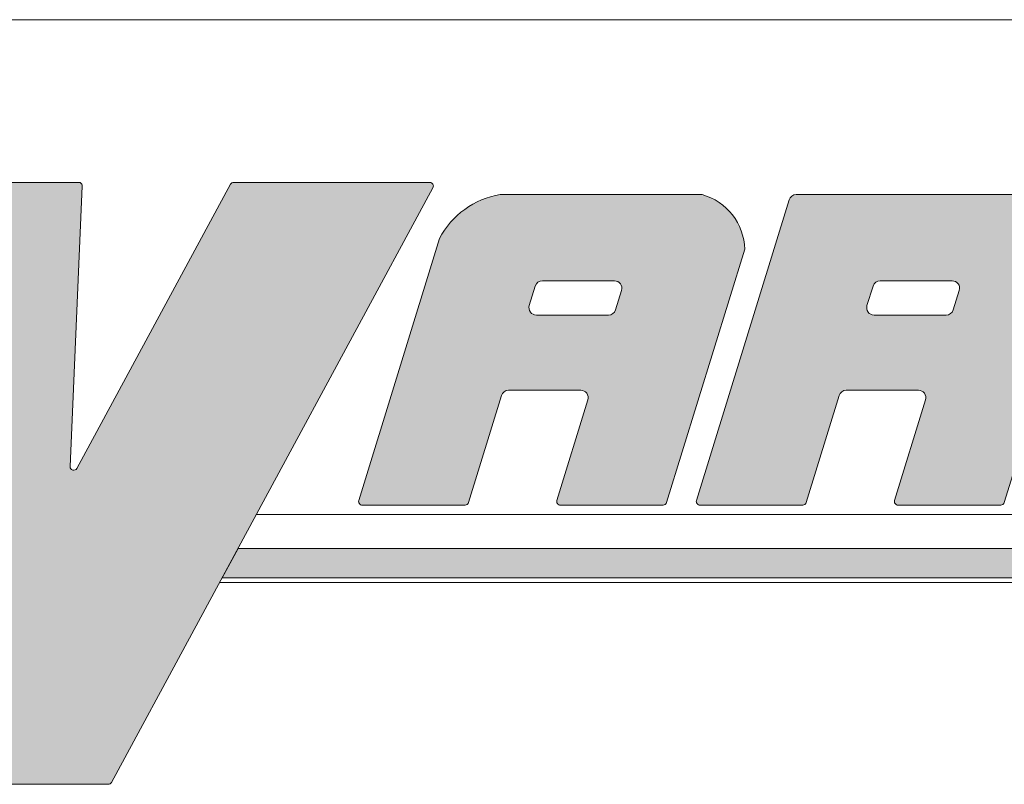
# Model space of a CAD drawing. Units: inches. Extents: x 27377 to 38195, y -5320 to 5139.
# Drawn here: x 30171 to 30230, y -2464 to -2418 of the extents above; entities that cross this region are included whole.
import ezdxf

# ---------------------------------------------------------------- set-up
doc = ezdxf.new("R2010")
doc.units = ezdxf.units.IN
doc.header["$MEASUREMENT"] = 0
doc.layers.add('LOGO_COLOR', color=1, linetype='Continuous')

msp = doc.modelspace()

# ---------------------------------------------------------------- hatches: boundary and pattern name
at = {"linetype": 'Continuous'}
h = msp.add_hatch(color=7, dxfattribs=at)
edge = h.paths.add_edge_path(flags=0)
edge.add_arc((30165.2540012211, -2441.573634628207), 0.2207040000002428, -2.492281076614006, 150.6798630138236, ccw=False)
edge.add_line((30165.47449645475, -2441.583231896307), (30164.49572865098, -2464.070218123168))
edge.add_arc((30164.71622388462, -2464.079815391269), 0.2207040000004613, 177.5077189233197, 270.0000000000008)
edge.add_line((30164.71622388462, -2464.300519391269), (30176.60321665246, -2464.300519391269))
edge.add_arc((30176.60321665246, -2464.079815391269), 0.2207039999997667, 269.9999999998016, 331.5976724564032)
edge.add_line((30176.79735434661, -2464.184795443307), (30196.06361090824, -2428.556058829687))
edge.add_arc((30195.8694732141, -2428.45107877765), 0.2207039999942315, 331.5976724564106, 449.9999999991154)
edge.add_line((30195.8694732141, -2428.230374777656), (30184.12221263026, -2428.230374777656))
edge.add_arc((30184.12221263026, -2428.45107877765), 0.2207039999936265, 89.99999999880468, 151.597672456418)
edge.add_line((30183.92807493611, -2428.346098725614), (30174.72288581692, -2445.369086951554))
edge.add_arc((30174.52874812275, -2445.26410689952), 0.220704000014196, 177.507718923392, 331.59767246004657, ccw=False)
edge.add_line((30174.30825288909, -2445.25450963142), (30175.03922072309, -2428.460676045776))
edge.add_arc((30174.81872548945, -2428.451078777677), 0.2207040000005343, 357.507718923702, 450.0000000000008)
edge.add_line((30174.81872548945, -2428.230374777676), (30163.28179558146, -2428.230374777676))
edge.add_arc((30163.28179558146, -2428.451078777677), 0.2207040000006861, 90, 151.5976724564037)
edge.add_line((30163.08765788731, -2428.346098725638), (30153.95444711628, -2445.23597870603))
edge.add_arc((30153.76030942214, -2445.130998653992), 0.2207039999992376, 177.507718923397, 331.59767245668866, ccw=False)
edge.add_line((30153.53981418849, -2445.121401385892), (30154.26498835749, -2428.460676045778))
edge.add_arc((30154.04449312384, -2428.451078777677), 0.2207040000002792, 357.507718922986, 450.0000000000008)
edge.add_line((30154.04449312384, -2428.230374777676), (30141.76885507231, -2428.230374777677))
edge.add_arc((30141.76885507231, -2428.451078777677), 0.2207040000003504, 90, 177.5077189233914)
edge.add_line((30141.54835983866, -2428.441481509577), (30139.99758465098, -2464.07021812316))
edge.add_arc((30140.21807988462, -2464.07981539126), 0.220704000000671, 177.5077189233217, 270.0000000000008)
edge.add_line((30140.21807988462, -2464.300519391261), (30152.107457137, -2464.30051939126))
edge.add_arc((30152.107457137, -2464.07981539126), 0.2207040000002186, 270.0000000000008, 330.6798630141931)
edge.add_line((30152.29988834145, -2464.187891693801), (30165.06157001666, -2441.465558325664))
h = msp.add_hatch(color=7, dxfattribs=at)
edge = h.paths.add_edge_path(flags=0)
edge.add_line((30200.59836213325, -2440.689776638611), (30204.9249239766, -2440.689776638611))
edge.add_arc((30204.9249239766, -2441.131184638612), 0.4414080000004821, -17.138380795346393, 89.9999999999992, ccw=False)
edge.add_line((30205.34673162126, -2441.261258976468), (30203.48802970677, -2447.288694438613))
edge.add_arc((30203.69893352911, -2447.353731607539), 0.2207040000007643, 162.8616192056337, 270.0000000000008)
edge.add_line((30203.69893352911, -2447.574435607539), (30209.85813439387, -2447.574435607539))
edge.add_arc((30209.85813439387, -2447.353731607539), 0.2207040000008426, 269.9999999997794, 342.8616192053098)
edge.add_line((30210.0690382162, -2447.418768776465), (30214.75103191416, -2432.23590667867))
edge.add_arc((30211.27111885832, -2432.323568015641), 3.481017004580227, 1.443013821526333, 74.67896879589074)
edge.add_line((30212.19089783863, -2428.966264631442), (30200.09335966397, -2428.966264631442))
edge.add_arc((30200.90390450141, -2433.920062641642), 5.019671070833577, 99.29244512274968, 152.3556271983374)
edge.add_line((30196.45725642523, -2431.591024525597), (30191.61650959292, -2447.288694438608))
edge.add_arc((30191.82741341526, -2447.353731607524), 0.2207040000017966, 162.8616192079915, 270.0000000000008)
edge.add_line((30191.82741341526, -2447.574435607526), (30197.98661428001, -2447.574435607526))
edge.add_arc((30197.98661428001, -2447.353731607524), 0.2207040000019155, 270.0000000004214, 342.8616192052945)
edge.add_line((30198.19751810234, -2447.418768776451), (30200.17655448859, -2441.00111030076))
edge.add_arc((30200.59836213325, -2441.131184638612), 0.4414080000006489, 89.9999999999992, 162.8616192051708, ccw=False)
edge = h.paths.add_edge_path(flags=0)
edge.add_line((30207.36932240443, -2434.702361437903), (30207.00797125541, -2435.874158116476))
edge.add_arc((30206.58616361075, -2435.744083778624), 0.4414079999998803, 270, 342.8616192053245, ccw=False)
edge.add_line((30206.58616361075, -2436.185491778625), (30202.2596017674, -2436.185491778625))
edge.add_arc((30202.2596017674, -2435.744083778624), 0.4414080000000115, 162.8616192052999, 270, ccw=False)
edge.add_line((30201.83779412273, -2435.614009440772), (30202.19914527175, -2434.442212762199))
edge.add_arc((30202.62095291641, -2434.572287100051), 0.4414080000000391, 89.9999999999992, 162.8616192053327, ccw=False)
edge.add_line((30202.62095291641, -2434.130879100052), (30206.94751475975, -2434.130879100052))
edge.add_arc((30206.94751475977, -2434.572287100051), 0.4414079999998425, -17.138380794682973, 90.00000000108378, ccw=False)
h = msp.add_hatch(color=7, dxfattribs=at)
edge = h.paths.add_edge_path(flags=0)
edge.add_line((30230.31122843534, -2447.418768776427), (30232.40248542215, -2440.637199109736))
edge.add_arc((30230.87457251587, -2440.276956691453), 1.569806500524152, 346.7334200406806, 406.1668611730525)
edge.add_arc((30232.90120418052, -2438.466325545125), 1.158689804714052, 109.84905697903659, 215.8275239944688, ccw=False)
edge.add_arc((30232.21114275864, -2435.787912810787), 1.61601872246709, 280.5771732646023, 338.7386087757202)
edge.add_line((30233.71716844822, -2436.373918897516), (30234.99322213333, -2432.235906678693))
edge.add_arc((30231.51330907748, -2432.323568015623), 3.481017004586436, 1.443013820835835, 74.67896879509054)
edge.add_line((30232.43308805785, -2428.96626463143), (30217.83465384242, -2428.96626463143))
edge.add_arc((30217.83465384239, -2429.407672631433), 0.441408000001659, 89.99999999596032, 162.8616192052951)
edge.add_line((30217.41284619772, -2429.277598293581), (30211.85869981207, -2447.288694438599))
edge.add_arc((30212.06960363441, -2447.353731607524), 0.2207039999997573, 162.8616192053492, 270.0000000000008)
edge.add_line((30212.06960363441, -2447.574435607523), (30218.22880449916, -2447.574435607523))
edge.add_arc((30218.22880449916, -2447.353731607524), 0.2207039999992368, 269.9999999998901, 342.8616192053022)
edge.add_line((30218.43970832149, -2447.41876877645), (30220.41874470773, -2441.001110300751))
edge.add_arc((30220.8405523524, -2441.131184638603), 0.4414080000003295, 89.9999999999992, 162.8616192051767, ccw=False)
edge.add_line((30220.8405523524, -2440.689776638603), (30225.16711419575, -2440.689776638603))
edge.add_arc((30225.16711419575, -2441.131184638603), 0.4414079999989987, -17.138380794620673, 89.9999999999992, ccw=False)
edge.add_line((30225.58892184041, -2441.261258976454), (30223.73021992594, -2447.288694438575))
edge.add_arc((30223.94112374827, -2447.3537316075), 0.2207039999967712, 162.8616192055723, 269.9999999978758)
edge.add_line((30223.94112374826, -2447.574435607495), (30230.10032461301, -2447.574435607495))
edge.add_arc((30230.10032461301, -2447.353731607495), 0.2207039999996081, 270.0000000002222, 342.8616192037302)
edge = h.paths.add_edge_path(flags=0)
edge.add_line((30227.61151262358, -2434.702361437905), (30227.25016147457, -2435.874158116467))
edge.add_arc((30226.8283538299, -2435.744083778624), 0.4414079999991818, 270, 342.8616192064958, ccw=False)
edge.add_line((30226.8283538299, -2436.185491778623), (30222.50179198655, -2436.185491778623))
edge.add_arc((30222.50179198655, -2435.744083778624), 0.4414079999988762, 162.8616192052732, 270, ccw=False)
edge.add_line((30222.07998434189, -2435.614009440772), (30222.4413354909, -2434.442212762199))
edge.add_arc((30222.86314313556, -2434.572287100051), 0.4414079999998278, 89.9999999999992, 162.8616192053257, ccw=False)
edge.add_line((30222.86314313556, -2434.130879100051), (30227.18970497891, -2434.130879100051))
edge.add_arc((30227.18970497891, -2434.572287100051), 0.4414080000037798, -17.138380794676323, 89.99999999879282, ccw=False)
at = {"layer": 'LOGO_COLOR'}
h = msp.add_hatch(color=256, dxfattribs=at)
edge = h.paths.add_edge_path(flags=0)
edge.add_line((30307.45264844642, -2451.931899003502), (30183.42311402459, -2451.931899003502))
edge.add_line((30183.42311402459, -2451.931899003502), (30184.37627189002, -2450.169241559917))
edge.add_line((30184.37627189001, -2450.169241559918), (30279.88976250914, -2450.169241559918))
edge.add_arc((30279.88976250914, -2449.727833559919), 0.4414079999993207, 269.9999999998901, 351.5254176415204)
edge.add_arc((30276.00565276196, -2449.149110912816), 4.368395195084132, 351.5254176415164, 369.7864829414248)
edge.add_line((30280.31047918552, -2448.406584116327), (30281.90698064991, -2448.406584116327))
edge.add_line((30281.90698064991, -2448.406584116327), (30281.90698064991, -2450.491546712493))
edge.add_arc((30282.2236472824, -2450.491546712492), 0.316666632496129, 180.0000000002438, 360.0000000000008)
edge.add_line((30282.5403139149, -2450.491546712492), (30282.5403139149, -2448.406584116323))
edge.add_line((30282.5403139149, -2448.406584116323), (30283.32263593595, -2448.406584116323))
edge.add_line((30283.32263593594, -2448.406584116323), (30283.32263593594, -2450.491546712493))
edge.add_arc((30283.63930256844, -2450.491546712492), 0.3166666324965486, 180.0000000002438, 360.0000000000008)
edge.add_line((30283.95596920094, -2450.491546712492), (30283.95596920094, -2448.406584116323))
edge.add_line((30283.95596920094, -2448.406584116323), (30284.87985495213, -2448.406584116323))
edge.add_line((30284.87985495214, -2448.406584116323), (30284.87985495214, -2450.491546712493))
edge.add_arc((30285.19652158464, -2450.491546712492), 0.3166666324965486, 180.0000000002438, 360.0000000000008)
edge.add_line((30285.51318821713, -2450.491546712492), (30285.51318821713, -2448.406584116323))
edge.add_line((30285.51318821713, -2448.406584116323), (30287.09181184047, -2448.406584116323))
edge.add_line((30287.09181184047, -2448.406584116323), (30287.09181184047, -2450.491546712493))
edge.add_arc((30287.40847847296, -2450.491546712492), 0.3166666324959192, 180.0000000002438, 360.0000000000008)
edge.add_line((30287.72514510546, -2450.491546712492), (30287.72514510546, -2448.406584116335))
edge.add_line((30287.72514510546, -2448.406584116335), (30307.45264844642, -2448.406584116335))
edge.add_line((30307.45264844642, -2448.406584116335), (30309.99678428892, -2450.169241559921))
edge.add_line((30309.99678428892, -2450.169241559921), (30307.45264844642, -2451.931899003502))

# ---------------------------------------------------------------- linework, layer by layer
at = {"color": 7, "linetype": 'Continuous', "lineweight": 0}
for p, q in [((29530.72099148966, -2418.485261048087), (30509.50241427031, -2418.485261048087)), ((30174.81872548945, -2428.230374777676), (30163.28179558146, -2428.230374777676)), ((30174.30825288909, -2445.25450963142), (30175.03922072309, -2428.460676045776)), ((30183.92807493611, -2428.346098725614), (30174.72288581692, -2445.369086951554)), ((30176.79735434661, -2464.184795443307), (30196.06361090824, -2428.556058829687)), ((30195.8694732141, -2428.230374777656), (30184.12221263026, -2428.230374777656)), ((30212.19089783863, -2428.966264631442), (30200.09335966397, -2428.966264631442)), ((30217.41284619772, -2429.277598293581), (30211.85869981207, -2447.288694438599)), ((30232.43308805785, -2428.96626463143), (30217.83465384242, -2428.96626463143)), ((30196.45725642523, -2431.591024525597), (30191.61650959292, -2447.288694438608)), ((30210.0690382162, -2447.418768776465), (30214.75103191416, -2432.23590667867)), ((30201.83779412273, -2435.614009440772), (30202.19914527175, -2434.4422127622)), ((30202.62095291641, -2434.130879100052), (30206.94751475976, -2434.130879100052)), ((30222.07998434189, -2435.614009440772), (30222.4413354909, -2434.4422127622)), ((30222.86314313556, -2434.130879100051), (30227.18970497891, -2434.130879100051)), ((30207.36932240443, -2434.702361437903), (30207.00797125541, -2435.874158116475)), ((30227.61151262358, -2434.702361437905), (30227.25016147457, -2435.874158116467)), ((30206.58616361075, -2436.185491778625), (30202.2596017674, -2436.185491778625)), ((30226.8283538299, -2436.185491778623), (30222.50179198655, -2436.185491778623)), ((30198.19751810234, -2447.418768776451), (30200.17655448859, -2441.001110300759)), ((30200.59836213325, -2440.689776638611), (30204.9249239766, -2440.689776638611)), ((30218.43970832149, -2447.41876877645), (30220.41874470773, -2441.00111030075)), ((30220.8405523524, -2440.689776638603), (30225.16711419575, -2440.689776638603)), ((30230.31122843534, -2447.418768776427), (30232.40248542215, -2440.637199109736)), ((30205.34673162126, -2441.261258976468), (30203.48802970677, -2447.288694438613)), ((30225.58892184041, -2441.261258976454), (30223.73021992594, -2447.288694438576)), ((30191.82741341526, -2447.574435607526), (30197.98661428001, -2447.574435607526)), ((30203.69893352911, -2447.574435607539), (30209.85813439387, -2447.574435607539)), ((30212.06960363441, -2447.574435607523), (30218.22880449916, -2447.574435607523)), ((30223.94112374826, -2447.574435607495), (30230.10032461301, -2447.574435607495)), ((30307.53888046848, -2448.130704116335), (30185.47861199891, -2448.130704116335)), ((30183.42311402459, -2451.931899003502), (30184.37627189001, -2450.169241559918)), ((30183.27393178112, -2452.207779003503), (30307.53888046848, -2452.207779003503)), ((30164.71622388462, -2464.300519391269), (30176.60321665246, -2464.300519391269))]:
    msp.add_line(p, q, dxfattribs=at)
at = {"color": 1, "linetype": 'Continuous', "lineweight": 0}
for p, q in [((30184.37627189001, -2450.169241559918), (30279.88976250914, -2450.169241559918)), ((30307.45264844642, -2451.931899003502), (30183.42311402459, -2451.931899003502))]:
    msp.add_line(p, q, dxfattribs=at)
at = {"color": 7, "linetype": 'Continuous', "lineweight": 0}
for centre, radius, start, end in [((30174.81872548945, -2428.451078777677), 0.2207040000006657, 357.5077189237071, 90), ((30184.12221263026, -2428.45107877765), 0.2207039999937379, 89.99999999874936, 151.5976724565049), ((30195.8694732141, -2428.45107877765), 0.2207039999945185, 331.5976724565048, 89.99999999916623), ((30200.90390450141, -2433.920062641642), 5.019671070833584, 99.2924451227699, 152.3556271983724), ((30211.27111885832, -2432.323568015641), 3.481017004580238, 1.443013821505762, 74.6789687958082), ((30217.83465384239, -2429.407672631433), 0.4414080000030367, 89.99999999603962, 162.8616192053177), ((30202.62095291641, -2434.572287100051), 0.4414080000002071, 90, 162.8616192053675), ((30206.94751475977, -2434.572287100051), 0.4414079999998606, 342.8616192053177, 90.00000000104221), ((30222.86314313556, -2434.572287100051), 0.4414080000000737, 90, 162.8616192053177), ((30227.18970497891, -2434.572287100051), 0.4414080000077171, 342.8616192053177, 89.99999999874936), ((30202.2596017674, -2435.744083778624), 0.4414080000001803, 162.8616192053177, 270), ((30222.50179198655, -2435.744083778624), 0.4414079999990164, 162.8616192052679, 270), ((30206.58616361075, -2435.744083778624), 0.4414080000001803, 270, 342.8616192053177), ((30226.8283538299, -2435.744083778624), 0.4414079999995935, 270, 342.8616192064248), ((30200.59836213325, -2441.131184638612), 0.4414080000009264, 90, 162.8616192052679), ((30204.9249239766, -2441.131184638612), 0.4414080000013527, 342.8616192046587, 90), ((30220.8405523524, -2441.131184638603), 0.4414080000005777, 90, 162.8616192052679), ((30225.16711419575, -2441.131184638603), 0.4414080000000951, 342.8616192053675, 90), ((30174.52874812275, -2445.26410689952), 0.2207040000143144, 177.5077189233947, 331.5976724600483), ((30191.82741341526, -2447.353731607524), 0.2207040000021578, 162.8616192080532, 270), ((30197.98661428001, -2447.353731607524), 0.2207040000021578, 270.0000000004169, 342.8616192053177), ((30203.69893352911, -2447.353731607539), 0.2207040000007924, 162.8616192056164, 270), ((30209.85813439387, -2447.353731607539), 0.2207040000008789, 269.9999999997916, 342.8616192053177), ((30212.06960363441, -2447.353731607524), 0.2207040000001412, 162.8616192053675, 270), ((30218.22880449916, -2447.353731607524), 0.2207039999994294, 269.9999999997916, 342.8616192053177), ((30223.94112374827, -2447.3537316075), 0.2207039999988805, 162.8616192055667, 269.9999999979156), ((30230.10032461301, -2447.353731607495), 0.2207039999995999, 270.0000000002084, 342.8616192037507), ((30176.60321665246, -2464.079815391269), 0.2207040000002607, 269.9999999997916, 331.5976724565048)]:
    msp.add_arc(centre, radius, start, end, dxfattribs=at)

doc.saveas('drawing.dxf')
